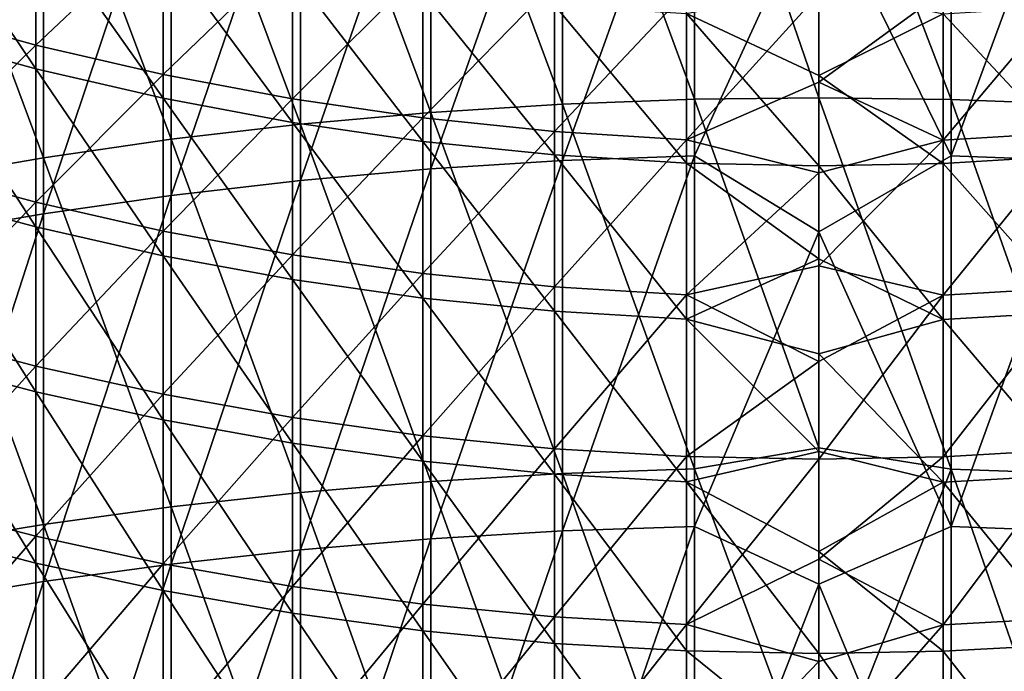
# Model space of a CAD drawing. Units: millimetres. Extents: x -226 to 226, y -7 to 216.
# Drawn here: x -205 to -199, y 90 to 95 of the extents above; entities that cross this region are included whole.
import ezdxf

# ---------------------------------------------------------------- set-up
doc = ezdxf.new("R2010")
doc.units = ezdxf.units.MM
doc.header["$LTSCALE"] = 52.148148
doc.layers.add('257', color=7, linetype='CONTINUOUS')
doc.layers.add('258', color=7, linetype='CONTINUOUS')

msp = doc.modelspace()

# ---------------------------------------------------------------- linework, layer by layer
at = {"layer": '257', "color": 7, "linetype": 'CONTINUOUS', "true_color": 0xaaaaaa}
for points in [[(-199.1028, 96.4795, -2.5544), (-199.1028, 94.019, -4.0958), (-200, 96.3633, -2.6562), (-199.1028, 96.4795, -2.5544)], [(-198.2069, 96.443, -2.498), (-198.2069, 93.9842, -4.0384), (-199.1028, 96.4795, -2.5544), (-198.2069, 96.443, -2.498)], [(-199.1028, 96.4795, -2.5544), (-198.2069, 93.9842, -4.0384), (-199.1028, 94.019, -4.0958), (-199.1028, 96.4795, -2.5544)], [(-200, 96.3633, -2.6562), (-199.1028, 94.019, -4.0958), (-200, 94.0306, -4.115), (-200, 96.3633, -2.6562)], [(-199.1028, 93.6364, 160.3263), (-199.1028, 96.104, 158.7964), (-200, 95.471, 159.2251), (-199.1028, 93.6364, 160.3263)], [(-199.1028, 93.6364, 160.3263), (-198.2069, 96.0677, 158.7398), (-199.1028, 96.104, 158.7964), (-199.1028, 93.6364, 160.3263)], [(-198.2069, 93.6019, 160.2687), (-198.2069, 96.0677, 158.7398), (-199.1028, 93.6364, 160.3263), (-198.2069, 93.6019, 160.2687)], [(-200, 93.1224, 160.6582), (-199.1028, 93.6364, 160.3263), (-200, 95.471, 159.2251), (-200, 93.1224, 160.6582)], [(-199.1575, 94.7506, 45.4868), (-199.1575, 93.744, 43.9757), (-198.2614, 94.8047, 45.4519), (-199.1575, 94.7506, 45.4868)], [(-198.2614, 94.8047, 45.4519), (-199.1575, 93.744, 43.9757), (-198.2614, 93.7971, 43.9392), (-198.2614, 94.8047, 45.4519)], [(-200, 94.1824, 111.3429), (-200, 94.7793, 110.432), (-199.1575, 94.5987, 110.7476), (-200, 94.1824, 111.3429)], [(-200, 94.734, 45.4975), (-200, 94.1358, 44.5875), (-199.1575, 94.7506, 45.4868), (-200, 94.734, 45.4975)], [(-199.1575, 94.7506, 45.4868), (-200, 94.1358, 44.5875), (-199.1575, 93.744, 43.9757), (-199.1575, 94.7506, 45.4868)], [(-199.1575, 93.5852, 112.2541), (-200, 94.1824, 111.3429), (-199.1575, 94.5987, 110.7476), (-199.1575, 93.5852, 112.2541)], [(-198.2614, 93.6381, 112.2908), (-199.1575, 94.5987, 110.7476), (-198.2614, 94.6527, 110.7828), (-198.2614, 93.6381, 112.2908)], [(-199.1575, 93.5852, 112.2541), (-199.1575, 94.5987, 110.7476), (-198.2614, 93.6381, 112.2908), (-199.1575, 93.5852, 112.2541)], [(-200, 93.569, 112.2428), (-200, 94.1824, 111.3429), (-199.1575, 93.5852, 112.2541), (-200, 93.569, 112.2428)], [(-200, 94.1358, 44.5875), (-200, 93.5211, 43.6884), (-199.1575, 93.744, 43.9757), (-200, 94.1358, 44.5875)], [(-199.1028, 94.019, -4.0958), (-199.1028, 91.513, -5.5622), (-200, 94.0306, -4.115), (-199.1028, 94.019, -4.0958)], [(-200, 94.0306, -4.115), (-199.1028, 91.513, -5.5622), (-200, 91.6571, -5.5063), (-200, 94.0306, -4.115)], [(-198.2069, 93.9842, -4.0384), (-198.2069, 91.48, -5.5037), (-199.1028, 94.019, -4.0958), (-198.2069, 93.9842, -4.0384)], [(-199.1028, 94.019, -4.0958), (-198.2069, 91.48, -5.5037), (-199.1028, 91.513, -5.5622), (-199.1028, 94.019, -4.0958)], [(-199.1575, 93.744, 43.9757), (-199.1575, 92.6923, 42.4957), (-198.2614, 93.7971, 43.9392), (-199.1575, 93.744, 43.9757)], [(-198.2614, 93.7971, 43.9392), (-199.1575, 92.6923, 42.4957), (-198.2614, 92.7442, 42.4576), (-198.2614, 93.7971, 43.9392)], [(-200, 93.5211, 43.6884), (-200, 92.8902, 42.8007), (-199.1575, 93.744, 43.9757), (-200, 93.5211, 43.6884)], [(-199.1575, 93.744, 43.9757), (-200, 92.8902, 42.8007), (-199.1575, 92.6923, 42.4957), (-199.1575, 93.744, 43.9757)], [(-199.1028, 91.1236, 161.781), (-199.1028, 93.6364, 160.3263), (-200, 93.1224, 160.6582), (-199.1028, 91.1236, 161.781)], [(-198.2614, 92.5783, 113.7675), (-199.1575, 93.5852, 112.2541), (-198.2614, 93.6381, 112.2908), (-198.2614, 92.5783, 113.7675)], [(-199.1028, 91.1236, 161.781), (-198.2069, 93.6019, 160.2687), (-199.1028, 93.6364, 160.3263), (-199.1028, 91.1236, 161.781)], [(-198.2069, 91.0908, 161.7224), (-198.2069, 93.6019, 160.2687), (-199.1028, 91.1236, 161.781), (-198.2069, 91.0908, 161.7224)], [(-199.1575, 92.5265, 113.7292), (-200, 93.569, 112.2428), (-199.1575, 93.5852, 112.2541), (-199.1575, 92.5265, 113.7292)], [(-200, 92.9393, 113.1314), (-200, 93.569, 112.2428), (-199.1575, 92.5265, 113.7292), (-200, 92.9393, 113.1314)], [(-199.1575, 92.5265, 113.7292), (-199.1575, 93.5852, 112.2541), (-198.2614, 92.5783, 113.7675), (-199.1575, 92.5265, 113.7292)], [(-200, 90.7337, 162.0233), (-199.1028, 91.1236, 161.781), (-200, 93.1224, 160.6582), (-200, 90.7337, 162.0233)], [(-200, 92.2937, 114.0085), (-200, 92.9393, 113.1314), (-199.1575, 92.5265, 113.7292), (-200, 92.2937, 114.0085)], [(-200, 92.8902, 42.8007), (-200, 92.2433, 41.9246), (-199.1575, 92.6923, 42.4957), (-200, 92.8902, 42.8007)], [(-199.1575, 92.6923, 42.4957), (-199.1575, 91.5962, 41.0482), (-198.2614, 92.7442, 42.4576), (-199.1575, 92.6923, 42.4957)], [(-198.2614, 92.7442, 42.4576), (-199.1575, 91.5962, 41.0482), (-198.2614, 91.647, 41.0085), (-198.2614, 92.7442, 42.4576)], [(-200, 92.2433, 41.9246), (-200, 91.5806, 41.0603), (-199.1575, 92.6923, 42.4957), (-200, 92.2433, 41.9246)], [(-199.1575, 92.6923, 42.4957), (-200, 91.5806, 41.0603), (-199.1575, 91.5962, 41.0482), (-199.1575, 92.6923, 42.4957)], [(-199.1575, 91.4237, 115.1716), (-200, 92.2937, 114.0085), (-199.1575, 92.5265, 113.7292), (-199.1575, 91.4237, 115.1716)], [(-198.2614, 91.4743, 115.2115), (-199.1575, 92.5265, 113.7292), (-198.2614, 92.5783, 113.7675), (-198.2614, 91.4743, 115.2115)], [(-199.1575, 91.4237, 115.1716), (-199.1575, 92.5265, 113.7292), (-198.2614, 91.4743, 115.2115), (-199.1575, 91.4237, 115.1716)], [(-200, 91.6322, 114.8736), (-200, 92.2937, 114.0085), (-199.1575, 91.4237, 115.1716), (-200, 91.6322, 114.8736)], [(-200, 91.6571, -5.5063), (-199.1028, 91.513, -5.5622), (-200, 89.2446, -6.8291), (-200, 91.6571, -5.5063)], [(-200, 90.9551, 115.7267), (-200, 91.6322, 114.8736), (-199.1575, 91.4237, 115.1716), (-200, 90.9551, 115.7267)], [(-200, 91.5806, 41.0603), (-200, 90.9024, 40.2082), (-199.1575, 91.5962, 41.0482), (-200, 91.5806, 41.0603)], [(-199.1575, 91.5962, 41.0482), (-200, 90.9024, 40.2082), (-199.1575, 90.4568, 39.6345), (-199.1575, 91.5962, 41.0482)], [(-199.1575, 91.5962, 41.0482), (-199.1575, 90.4568, 39.6345), (-198.2614, 91.647, 41.0085), (-199.1575, 91.5962, 41.0482)], [(-198.2614, 91.647, 41.0085), (-199.1575, 90.4568, 39.6345), (-198.2614, 90.5064, 39.5933), (-198.2614, 91.647, 41.0085)], [(-199.1028, 91.513, -5.5622), (-199.1028, 88.9639, -6.952), (-200, 89.2446, -6.8291), (-199.1028, 91.513, -5.5622)], [(-198.2614, 90.3271, 116.6214), (-199.1575, 91.4237, 115.1716), (-198.2614, 91.4743, 115.2115), (-198.2614, 90.3271, 116.6214)], [(-198.2069, 91.48, -5.5037), (-198.2069, 88.9326, -6.8926), (-199.1028, 91.513, -5.5622), (-198.2069, 91.48, -5.5037)], [(-199.1028, 91.513, -5.5622), (-198.2069, 88.9326, -6.8926), (-199.1028, 88.9639, -6.952), (-199.1028, 91.513, -5.5622)], [(-199.1575, 90.2778, 116.5799), (-200, 90.9551, 115.7267), (-199.1575, 91.4237, 115.1716), (-199.1575, 90.2778, 116.5799)], [(-199.1575, 90.2778, 116.5799), (-199.1575, 91.4237, 115.1716), (-198.2614, 90.3271, 116.6214), (-199.1575, 90.2778, 116.5799)], [(-199.1028, 88.568, 163.159), (-199.1028, 91.1236, 161.781), (-200, 90.7337, 162.0233), (-199.1028, 88.568, 163.159)], [(-199.1028, 88.568, 163.159), (-198.2069, 91.0908, 161.7224), (-199.1028, 91.1236, 161.781), (-199.1028, 88.568, 163.159)], [(-198.2069, 88.537, 163.0994), (-198.2069, 91.0908, 161.7224), (-199.1028, 88.568, 163.159), (-198.2069, 88.537, 163.0994)], [(-200, 90.2627, 116.5673), (-200, 90.9551, 115.7267), (-199.1575, 90.2778, 116.5799), (-200, 90.2627, 116.5673)], [(-200, 90.9024, 40.2082), (-200, 90.2088, 39.3686), (-199.1575, 90.4568, 39.6345), (-200, 90.9024, 40.2082)], [(-200, 88.3068, 163.3194), (-199.1028, 88.568, 163.159), (-200, 90.7337, 162.0233), (-200, 88.3068, 163.3194)], [(-200, 90.2088, 39.3686), (-200, 89.5, 38.5417), (-199.1575, 90.4568, 39.6345), (-200, 90.2088, 39.3686)], [(-199.1575, 90.4568, 39.6345), (-200, 89.5, 38.5417), (-199.1575, 89.2752, 38.2559), (-199.1575, 90.4568, 39.6345)], [(-199.1575, 90.4568, 39.6345), (-199.1575, 89.2752, 38.2559), (-198.2614, 90.5064, 39.5933), (-199.1575, 90.4568, 39.6345)], [(-198.2614, 90.5064, 39.5933), (-199.1575, 89.2752, 38.2559), (-198.2614, 89.3235, 38.2132), (-198.2614, 90.5064, 39.5933)], [(-198.2614, 89.1379, 117.9959), (-199.1575, 90.2778, 116.5799), (-198.2614, 90.3271, 116.6214), (-198.2614, 89.1379, 117.9959)], [(-199.1575, 89.0898, 117.953), (-200, 90.2627, 116.5673), (-199.1575, 90.2778, 116.5799), (-199.1575, 89.0898, 117.953)], [(-200, 89.5551, 117.3951), (-200, 90.2627, 116.5673), (-199.1575, 89.0898, 117.953), (-200, 89.5551, 117.3951)], [(-199.1575, 89.0898, 117.953), (-199.1575, 90.2778, 116.5799), (-198.2614, 89.1379, 117.9959), (-199.1575, 89.0898, 117.953)]]:
    msp.add_3dface(points, dxfattribs=at)
at = {"layer": '258', "color": 7, "linetype": 'CONTINUOUS', "true_color": 0xaaaaaa}
for points in [[(-200.8425, 96.4809, -2.5566), (-200.8425, 94.0204, -4.0981), (-201.7386, 96.4459, -2.5025), (-200.8425, 96.4809, -2.5566)], [(-200, 96.3633, -2.6562), (-200, 94.0306, -4.115), (-200.8425, 96.4809, -2.5566), (-200, 96.3633, -2.6562)], [(-200.8425, 96.4809, -2.5566), (-200, 94.0306, -4.115), (-200.8425, 94.0204, -4.0981), (-200.8425, 96.4809, -2.5566)], [(-201.7386, 96.4459, -2.5025), (-201.7386, 93.987, -4.043), (-202.6304, 96.3866, -2.411), (-201.7386, 96.4459, -2.5025)], [(-201.7386, 96.4459, -2.5025), (-200.8425, 94.0204, -4.0981), (-201.7386, 93.987, -4.043), (-201.7386, 96.4459, -2.5025)], [(-202.6304, 96.3866, -2.411), (-202.6304, 93.9305, -3.9497), (-203.5156, 96.3032, -2.2822), (-202.6304, 96.3866, -2.411)], [(-202.6304, 96.3866, -2.411), (-201.7386, 93.987, -4.043), (-202.6304, 93.9305, -3.9497), (-202.6304, 96.3866, -2.411)], [(-203.5156, 96.3032, -2.2822), (-203.5156, 93.851, -3.8185), (-204.392, 96.1958, -2.1165), (-203.5156, 96.3032, -2.2822)], [(-203.5156, 96.3032, -2.2822), (-202.6304, 93.9305, -3.9497), (-203.5156, 93.851, -3.8185), (-203.5156, 96.3032, -2.2822)], [(-204.392, 96.1958, -2.1165), (-204.392, 93.7488, -3.6496), (-205.2575, 96.0649, -1.9144), (-204.392, 96.1958, -2.1165)], [(-204.392, 96.1958, -2.1165), (-203.5156, 93.851, -3.8185), (-204.392, 93.7488, -3.6496), (-204.392, 96.1958, -2.1165)], [(-205.2575, 96.0649, -1.9144), (-205.2575, 93.624, -3.4436), (-206.1099, 95.9106, -1.6762), (-205.2575, 96.0649, -1.9144)], [(-205.2575, 96.0649, -1.9144), (-204.392, 93.7488, -3.6496), (-205.2575, 93.624, -3.4436), (-205.2575, 96.0649, -1.9144)], [(-201.7386, 93.6046, 160.2733), (-201.7386, 96.0706, 158.7443), (-202.6304, 93.5485, 160.1798), (-201.7386, 93.6046, 160.2733)], [(-202.6304, 93.5485, 160.1798), (-201.7386, 96.0706, 158.7443), (-202.6304, 96.0118, 158.6525), (-202.6304, 93.5485, 160.1798)], [(-200.8425, 93.6377, 160.3286), (-200.8425, 96.1054, 158.7986), (-201.7386, 93.6046, 160.2733), (-200.8425, 93.6377, 160.3286)], [(-201.7386, 93.6046, 160.2733), (-200.8425, 96.1054, 158.7986), (-201.7386, 96.0706, 158.7443), (-201.7386, 93.6046, 160.2733)], [(-200.8425, 93.6377, 160.3286), (-200, 95.471, 159.2251), (-200.8425, 96.1054, 158.7986), (-200.8425, 93.6377, 160.3286)], [(-202.6304, 93.5485, 160.1798), (-202.6304, 96.0118, 158.6525), (-203.5156, 93.4697, 160.0482), (-202.6304, 93.5485, 160.1798)], [(-203.5156, 93.4697, 160.0482), (-202.6304, 96.0118, 158.6525), (-203.5156, 95.929, 158.5234), (-203.5156, 93.4697, 160.0482)], [(-203.5156, 93.4697, 160.0482), (-203.5156, 95.929, 158.5234), (-204.392, 93.3682, 159.8789), (-203.5156, 93.4697, 160.0482)], [(-204.392, 93.3682, 159.8789), (-203.5156, 95.929, 158.5234), (-204.392, 95.8224, 158.3572), (-204.392, 93.3682, 159.8789)], [(-206.1099, 95.9106, -1.6762), (-205.2575, 93.624, -3.4436), (-206.1099, 93.477, -3.2008), (-206.1099, 95.9106, -1.6762)], [(-204.392, 93.3682, 159.8789), (-204.392, 95.8224, 158.3572), (-205.2575, 93.2444, 159.6722), (-204.392, 93.3682, 159.8789)], [(-205.2575, 93.2444, 159.6722), (-204.392, 95.8224, 158.3572), (-205.2575, 95.6924, 158.1544), (-205.2575, 93.2444, 159.6722)], [(-205.2575, 93.2444, 159.6722), (-205.2575, 95.6924, 158.1544), (-206.1099, 93.0985, 159.4288), (-205.2575, 93.2444, 159.6722)], [(-206.1099, 93.0985, 159.4288), (-205.2575, 95.6924, 158.1544), (-206.1099, 95.5392, 157.9155), (-206.1099, 93.0985, 159.4288)], [(-206.1614, 94.4619, 112.8634), (-206.1614, 95.4934, 111.3302), (-205.3099, 94.2267, 112.7), (-206.1614, 94.4619, 112.8634)], [(-205.3099, 94.2267, 112.7), (-206.1614, 95.4934, 111.3302), (-205.3099, 95.2535, 111.1739), (-205.3099, 94.2267, 112.7)], [(-200, 93.1224, 160.6582), (-200, 95.471, 159.2251), (-200.8425, 93.6377, 160.3286), (-200, 93.1224, 160.6582)], [(-205.3099, 95.4073, 45.0636), (-206.1614, 94.6236, 43.3704), (-205.3099, 94.3877, 43.5328), (-205.3099, 95.4073, 45.0636)], [(-205.3099, 95.4073, 45.0636), (-205.3099, 94.3877, 43.5328), (-204.4451, 95.2026, 45.1955), (-205.3099, 95.4073, 45.0636)], [(-205.3099, 94.2267, 112.7), (-205.3099, 95.2535, 111.1739), (-204.4451, 94.0267, 112.561), (-205.3099, 94.2267, 112.7)], [(-204.4451, 94.0267, 112.561), (-205.3099, 95.2535, 111.1739), (-204.4451, 95.0494, 111.041), (-204.4451, 94.0267, 112.561)], [(-204.4451, 95.2026, 45.1955), (-205.3099, 94.3877, 43.5328), (-204.4451, 94.1871, 43.6708), (-204.4451, 95.2026, 45.1955)], [(-204.4451, 95.2026, 45.1955), (-204.4451, 94.1871, 43.6708), (-203.5693, 95.0344, 45.3039), (-204.4451, 95.2026, 45.1955)], [(-204.4451, 94.0267, 112.561), (-204.4451, 95.0494, 111.041), (-203.5693, 93.8625, 112.4468), (-204.4451, 94.0267, 112.561)], [(-203.5693, 93.8625, 112.4468), (-204.4451, 95.0494, 111.041), (-203.5693, 94.8817, 110.9319), (-203.5693, 93.8625, 112.4468)], [(-203.5693, 95.0344, 45.3039), (-204.4451, 94.1871, 43.6708), (-203.5693, 94.0222, 43.7842), (-203.5693, 95.0344, 45.3039)], [(-203.5693, 95.0344, 45.3039), (-203.5693, 94.0222, 43.7842), (-202.6845, 94.9032, 45.3885), (-203.5693, 95.0344, 45.3039)], [(-202.6845, 94.9032, 45.3885), (-203.5693, 94.0222, 43.7842), (-202.6845, 93.8936, 43.8727), (-202.6845, 94.9032, 45.3885)], [(-203.5693, 93.8625, 112.4468), (-203.5693, 94.8817, 110.9319), (-202.6845, 93.7343, 112.3577), (-203.5693, 93.8625, 112.4468)], [(-202.6845, 93.7343, 112.3577), (-203.5693, 94.8817, 110.9319), (-202.6845, 94.7509, 110.8467), (-202.6845, 93.7343, 112.3577)], [(-202.6845, 94.9032, 45.3885), (-202.6845, 93.8936, 43.8727), (-201.7931, 94.8093, 45.449), (-202.6845, 94.9032, 45.3885)], [(-201.7931, 94.8093, 45.449), (-202.6845, 93.8936, 43.8727), (-201.7931, 93.8016, 43.9361), (-201.7931, 94.8093, 45.449)], [(-201.7931, 94.8093, 45.449), (-201.7931, 93.8016, 43.9361), (-200.8972, 94.7528, 45.4854), (-201.7931, 94.8093, 45.449)], [(-202.6845, 93.7343, 112.3577), (-202.6845, 94.7509, 110.8467), (-201.7931, 93.6425, 112.2939), (-202.6845, 93.7343, 112.3577)], [(-201.7931, 93.6425, 112.2939), (-202.6845, 94.7509, 110.8467), (-201.7931, 94.6572, 110.7857), (-201.7931, 93.6425, 112.2939)], [(-200.8972, 94.7528, 45.4854), (-201.7931, 93.8016, 43.9361), (-200.8972, 93.7462, 43.9742), (-200.8972, 94.7528, 45.4854)], [(-200, 94.7793, 110.432), (-200, 94.1824, 111.3429), (-200.8972, 94.6009, 110.7491), (-200, 94.7793, 110.432)], [(-200, 94.734, 45.4975), (-200.8972, 94.7528, 45.4854), (-200.8972, 93.7462, 43.9742), (-200, 94.734, 45.4975)], [(-200, 94.1358, 44.5875), (-200, 94.734, 45.4975), (-200.8972, 93.7462, 43.9742), (-200, 94.1358, 44.5875)], [(-206.1614, 94.6236, 43.3704), (-206.1614, 93.5531, 41.8641), (-205.3099, 94.3877, 43.5328), (-206.1614, 94.6236, 43.3704)], [(-201.7931, 93.6425, 112.2939), (-201.7931, 94.6572, 110.7857), (-200.8972, 93.5873, 112.2556), (-201.7931, 93.6425, 112.2939)], [(-200.8972, 93.5873, 112.2556), (-201.7931, 94.6572, 110.7857), (-200.8972, 94.6009, 110.7491), (-200.8972, 93.5873, 112.2556)], [(-200, 94.1824, 111.3429), (-200, 93.569, 112.2428), (-200.8972, 94.6009, 110.7491), (-200, 94.1824, 111.3429)], [(-200, 93.569, 112.2428), (-200.8972, 93.5873, 112.2556), (-200.8972, 94.6009, 110.7491), (-200, 93.569, 112.2428)], [(-206.1614, 93.3844, 114.3647), (-206.1614, 94.4619, 112.8634), (-205.3099, 93.1543, 114.1943), (-206.1614, 93.3844, 114.3647)], [(-205.3099, 93.1543, 114.1943), (-206.1614, 94.4619, 112.8634), (-205.3099, 94.2267, 112.7), (-205.3099, 93.1543, 114.1943)], [(-205.3099, 94.3877, 43.5328), (-206.1614, 93.5531, 41.8641), (-205.3099, 93.3222, 42.0335), (-205.3099, 94.3877, 43.5328)], [(-205.3099, 94.3877, 43.5328), (-205.3099, 93.3222, 42.0335), (-204.4451, 94.1871, 43.6708), (-205.3099, 94.3877, 43.5328)], [(-205.3099, 93.1543, 114.1943), (-205.3099, 94.2267, 112.7), (-204.4451, 92.9586, 114.0493), (-205.3099, 93.1543, 114.1943)], [(-204.4451, 92.9586, 114.0493), (-205.3099, 94.2267, 112.7), (-204.4451, 94.0267, 112.561), (-204.4451, 92.9586, 114.0493)], [(-204.4451, 94.1871, 43.6708), (-205.3099, 93.3222, 42.0335), (-204.4451, 93.1258, 42.1776), (-204.4451, 94.1871, 43.6708)], [(-204.4451, 94.1871, 43.6708), (-204.4451, 93.1258, 42.1776), (-203.5693, 94.0222, 43.7842), (-204.4451, 94.1871, 43.6708)], [(-200, 93.5211, 43.6884), (-200, 94.1358, 44.5875), (-200.8972, 93.7462, 43.9742), (-200, 93.5211, 43.6884)], [(-204.4451, 92.9586, 114.0493), (-204.4451, 94.0267, 112.561), (-203.5693, 92.7978, 113.9302), (-204.4451, 92.9586, 114.0493)], [(-203.5693, 92.7978, 113.9302), (-204.4451, 94.0267, 112.561), (-203.5693, 93.8625, 112.4468), (-203.5693, 92.7978, 113.9302)], [(-203.5693, 94.0222, 43.7842), (-204.4451, 93.1258, 42.1776), (-203.5693, 92.9645, 42.2959), (-203.5693, 94.0222, 43.7842)], [(-203.5693, 94.0222, 43.7842), (-203.5693, 92.9645, 42.2959), (-202.6845, 93.8936, 43.8727), (-203.5693, 94.0222, 43.7842)], [(-200.8425, 94.0204, -4.0981), (-200.8425, 91.5143, -5.5645), (-201.7386, 93.987, -4.043), (-200.8425, 94.0204, -4.0981)], [(-200, 94.0306, -4.115), (-200, 91.6571, -5.5063), (-200.8425, 94.0204, -4.0981), (-200, 94.0306, -4.115)], [(-200.8425, 94.0204, -4.0981), (-200, 91.6571, -5.5063), (-200.8425, 91.5143, -5.5645), (-200.8425, 94.0204, -4.0981)], [(-202.6304, 93.9305, -3.9497), (-202.6304, 91.429, -5.4134), (-203.5156, 93.851, -3.8185), (-202.6304, 93.9305, -3.9497)], [(-201.7386, 93.987, -4.043), (-201.7386, 91.4826, -5.5084), (-202.6304, 93.9305, -3.9497), (-201.7386, 93.987, -4.043)], [(-202.6304, 93.9305, -3.9497), (-201.7386, 91.4826, -5.5084), (-202.6304, 91.429, -5.4134), (-202.6304, 93.9305, -3.9497)], [(-201.7386, 93.987, -4.043), (-200.8425, 91.5143, -5.5645), (-201.7386, 91.4826, -5.5084), (-201.7386, 93.987, -4.043)], [(-202.6845, 93.8936, 43.8727), (-203.5693, 92.9645, 42.2959), (-202.6845, 92.8387, 42.3883), (-202.6845, 93.8936, 43.8727)], [(-203.5693, 92.7978, 113.9302), (-203.5693, 93.8625, 112.4468), (-202.6845, 92.6724, 113.8373), (-203.5693, 92.7978, 113.9302)], [(-202.6845, 92.6724, 113.8373), (-203.5693, 93.8625, 112.4468), (-202.6845, 93.7343, 112.3577), (-202.6845, 92.6724, 113.8373)], [(-202.6845, 93.8936, 43.8727), (-202.6845, 92.8387, 42.3883), (-201.7931, 93.8016, 43.9361), (-202.6845, 93.8936, 43.8727)], [(-203.5156, 93.851, -3.8185), (-203.5156, 91.3535, -5.2798), (-204.392, 93.7488, -3.6496), (-203.5156, 93.851, -3.8185)], [(-203.5156, 93.851, -3.8185), (-202.6304, 91.429, -5.4134), (-203.5156, 91.3535, -5.2798), (-203.5156, 93.851, -3.8185)], [(-201.7931, 93.8016, 43.9361), (-202.6845, 92.8387, 42.3883), (-201.7931, 92.7485, 42.4544), (-201.7931, 93.8016, 43.9361)], [(-201.7931, 93.8016, 43.9361), (-201.7931, 92.7485, 42.4544), (-200.8972, 93.7462, 43.9742), (-201.7931, 93.8016, 43.9361)], [(-204.392, 93.7488, -3.6496), (-204.392, 91.2564, -5.108), (-205.2575, 93.624, -3.4436), (-204.392, 93.7488, -3.6496)], [(-204.392, 93.7488, -3.6496), (-203.5156, 91.3535, -5.2798), (-204.392, 91.2564, -5.108), (-204.392, 93.7488, -3.6496)], [(-202.6845, 92.6724, 113.8373), (-202.6845, 93.7343, 112.3577), (-201.7931, 92.5826, 113.7707), (-202.6845, 92.6724, 113.8373)], [(-201.7931, 92.5826, 113.7707), (-202.6845, 93.7343, 112.3577), (-201.7931, 93.6425, 112.2939), (-201.7931, 92.5826, 113.7707)], [(-200.8972, 93.7462, 43.9742), (-201.7931, 92.7485, 42.4544), (-200.8972, 92.6944, 42.4941), (-200.8972, 93.7462, 43.9742)], [(-200, 93.5211, 43.6884), (-200.8972, 93.7462, 43.9742), (-200.8972, 92.6944, 42.4941), (-200, 93.5211, 43.6884)], [(-205.2575, 93.624, -3.4436), (-205.2575, 91.1379, -4.8982), (-206.1099, 93.477, -3.2008), (-205.2575, 93.624, -3.4436)], [(-205.2575, 93.624, -3.4436), (-204.392, 91.2564, -5.108), (-205.2575, 91.1379, -4.8982), (-205.2575, 93.624, -3.4436)], [(-201.7386, 91.0935, 161.7271), (-201.7386, 93.6046, 160.2733), (-202.6304, 91.0403, 161.6318), (-201.7386, 91.0935, 161.7271)], [(-202.6304, 91.0403, 161.6318), (-201.7386, 93.6046, 160.2733), (-202.6304, 93.5485, 160.1798), (-202.6304, 91.0403, 161.6318)], [(-201.7931, 92.5826, 113.7707), (-201.7931, 93.6425, 112.2939), (-200.8972, 92.5286, 113.7307), (-201.7931, 92.5826, 113.7707)], [(-200.8972, 92.5286, 113.7307), (-201.7931, 93.6425, 112.2939), (-200.8972, 93.5873, 112.2556), (-200.8972, 92.5286, 113.7307)], [(-200.8425, 91.1249, 161.7833), (-200.8425, 93.6377, 160.3286), (-201.7386, 91.0935, 161.7271), (-200.8425, 91.1249, 161.7833)], [(-201.7386, 91.0935, 161.7271), (-200.8425, 93.6377, 160.3286), (-201.7386, 93.6046, 160.2733), (-201.7386, 91.0935, 161.7271)], [(-200.8425, 91.1249, 161.7833), (-200, 93.1224, 160.6582), (-200.8425, 93.6377, 160.3286), (-200.8425, 91.1249, 161.7833)], [(-206.1614, 93.5531, 41.8641), (-206.1614, 92.4375, 40.3909), (-205.3099, 93.3222, 42.0335), (-206.1614, 93.5531, 41.8641)], [(-202.6304, 91.0403, 161.6318), (-202.6304, 93.5485, 160.1798), (-203.5156, 90.9654, 161.4979), (-202.6304, 91.0403, 161.6318)], [(-203.5156, 90.9654, 161.4979), (-202.6304, 93.5485, 160.1798), (-203.5156, 93.4697, 160.0482), (-203.5156, 90.9654, 161.4979)], [(-200, 93.569, 112.2428), (-200, 92.9393, 113.1314), (-200.8972, 93.5873, 112.2556), (-200, 93.569, 112.2428)], [(-200, 92.9393, 113.1314), (-200.8972, 92.5286, 113.7307), (-200.8972, 93.5873, 112.2556), (-200, 92.9393, 113.1314)], [(-206.1099, 93.477, -3.2008), (-205.2575, 91.1379, -4.8982), (-206.1099, 90.9983, -4.6512), (-206.1099, 93.477, -3.2008)], [(-203.5156, 90.9654, 161.4979), (-203.5156, 93.4697, 160.0482), (-204.392, 90.8691, 161.3256), (-203.5156, 90.9654, 161.4979)], [(-204.392, 90.8691, 161.3256), (-203.5156, 93.4697, 160.0482), (-204.392, 93.3682, 159.8789), (-204.392, 90.8691, 161.3256)], [(-200, 92.8902, 42.8007), (-200, 93.5211, 43.6884), (-200.8972, 92.6944, 42.4941), (-200, 92.8902, 42.8007)], [(-206.1614, 92.2619, 115.8328), (-206.1614, 93.3844, 114.3647), (-205.3099, 92.0371, 115.6554), (-206.1614, 92.2619, 115.8328)], [(-205.3099, 92.0371, 115.6554), (-206.1614, 93.3844, 114.3647), (-205.3099, 93.1543, 114.1943), (-205.3099, 92.0371, 115.6554)], [(-204.392, 90.8691, 161.3256), (-204.392, 93.3682, 159.8789), (-205.2575, 90.7516, 161.1153), (-204.392, 90.8691, 161.3256)], [(-205.2575, 90.7516, 161.1153), (-204.392, 93.3682, 159.8789), (-205.2575, 93.2444, 159.6722), (-205.2575, 90.7516, 161.1153)], [(-205.3099, 93.3222, 42.0335), (-206.1614, 92.4375, 40.3909), (-205.3099, 92.2119, 40.5672), (-205.3099, 93.3222, 42.0335)], [(-205.3099, 93.3222, 42.0335), (-205.3099, 92.2119, 40.5672), (-204.4451, 93.1258, 42.1776), (-205.3099, 93.3222, 42.0335)], [(-205.2575, 90.7516, 161.1153), (-205.2575, 93.2444, 159.6722), (-206.1099, 90.6131, 160.8676), (-205.2575, 90.7516, 161.1153)], [(-206.1099, 90.6131, 160.8676), (-205.2575, 93.2444, 159.6722), (-206.1099, 93.0985, 159.4288), (-206.1099, 90.6131, 160.8676)], [(-205.3099, 92.0371, 115.6554), (-205.3099, 93.1543, 114.1943), (-204.4451, 91.8459, 115.5046), (-205.3099, 92.0371, 115.6554)], [(-204.4451, 91.8459, 115.5046), (-205.3099, 93.1543, 114.1943), (-204.4451, 92.9586, 114.0493), (-204.4451, 91.8459, 115.5046)], [(-204.4451, 93.1258, 42.1776), (-205.3099, 92.2119, 40.5672), (-204.4451, 92.02, 40.7171), (-204.4451, 93.1258, 42.1776)], [(-204.4451, 93.1258, 42.1776), (-204.4451, 92.02, 40.7171), (-203.5693, 92.9645, 42.2959), (-204.4451, 93.1258, 42.1776)], [(-200, 90.7337, 162.0233), (-200, 93.1224, 160.6582), (-200.8425, 91.1249, 161.7833), (-200, 90.7337, 162.0233)], [(-203.5693, 92.9645, 42.2959), (-204.4451, 92.02, 40.7171), (-203.5693, 91.8623, 40.8403), (-203.5693, 92.9645, 42.2959)], [(-204.4451, 91.8459, 115.5046), (-204.4451, 92.9586, 114.0493), (-203.5693, 91.6888, 115.3807), (-204.4451, 91.8459, 115.5046)], [(-203.5693, 91.6888, 115.3807), (-204.4451, 92.9586, 114.0493), (-203.5693, 92.7978, 113.9302), (-203.5693, 91.6888, 115.3807)], [(-203.5693, 92.9645, 42.2959), (-203.5693, 91.8623, 40.8403), (-202.6845, 92.8387, 42.3883), (-203.5693, 92.9645, 42.2959)], [(-200, 92.9393, 113.1314), (-200, 92.2937, 114.0085), (-200.8972, 92.5286, 113.7307), (-200, 92.9393, 113.1314)], [(-200, 92.2433, 41.9246), (-200, 92.8902, 42.8007), (-200.8972, 92.6944, 42.4941), (-200, 92.2433, 41.9246)], [(-202.6845, 92.8387, 42.3883), (-203.5693, 91.8623, 40.8403), (-202.6845, 91.7393, 40.9364), (-202.6845, 92.8387, 42.3883)], [(-203.5693, 91.6888, 115.3807), (-203.5693, 92.7978, 113.9302), (-202.6845, 91.5663, 115.284), (-203.5693, 91.6888, 115.3807)], [(-202.6845, 91.5663, 115.284), (-203.5693, 92.7978, 113.9302), (-202.6845, 92.6724, 113.8373), (-202.6845, 91.5663, 115.284)], [(-202.6845, 92.8387, 42.3883), (-202.6845, 91.7393, 40.9364), (-201.7931, 92.7485, 42.4544), (-202.6845, 92.8387, 42.3883)], [(-201.7931, 92.7485, 42.4544), (-202.6845, 91.7393, 40.9364), (-201.7931, 91.6512, 41.0052), (-201.7931, 92.7485, 42.4544)], [(-201.7931, 92.7485, 42.4544), (-201.7931, 91.6512, 41.0052), (-200.8972, 92.6944, 42.4941), (-201.7931, 92.7485, 42.4544)], [(-202.6845, 91.5663, 115.284), (-202.6845, 92.6724, 113.8373), (-201.7931, 91.4785, 115.2148), (-202.6845, 91.5663, 115.284)], [(-201.7931, 91.4785, 115.2148), (-202.6845, 92.6724, 113.8373), (-201.7931, 92.5826, 113.7707), (-201.7931, 91.4785, 115.2148)], [(-200.8972, 92.6944, 42.4941), (-201.7931, 91.6512, 41.0052), (-200.8972, 91.5983, 41.0465), (-200.8972, 92.6944, 42.4941)], [(-200, 92.2433, 41.9246), (-200.8972, 92.6944, 42.4941), (-200.8972, 91.5983, 41.0465), (-200, 92.2433, 41.9246)], [(-201.7931, 91.4785, 115.2148), (-201.7931, 92.5826, 113.7707), (-200.8972, 91.4258, 115.1732), (-201.7931, 91.4785, 115.2148)], [(-200.8972, 91.4258, 115.1732), (-201.7931, 92.5826, 113.7707), (-200.8972, 92.5286, 113.7307), (-200.8972, 91.4258, 115.1732)], [(-200, 92.2937, 114.0085), (-200, 91.6322, 114.8736), (-200.8972, 92.5286, 113.7307), (-200, 92.2937, 114.0085)], [(-200, 91.6322, 114.8736), (-200.8972, 91.4258, 115.1732), (-200.8972, 92.5286, 113.7307), (-200, 91.6322, 114.8736)], [(-206.1614, 92.4375, 40.3909), (-206.1614, 91.2779, 38.952), (-205.3099, 92.2119, 40.5672), (-206.1614, 92.4375, 40.3909)], [(-206.1614, 91.0956, 117.2662), (-206.1614, 92.2619, 115.8328), (-205.3099, 90.8763, 117.0821), (-206.1614, 91.0956, 117.2662)], [(-205.3099, 90.8763, 117.0821), (-206.1614, 92.2619, 115.8328), (-205.3099, 92.0371, 115.6554), (-205.3099, 90.8763, 117.0821)], [(-205.3099, 92.2119, 40.5672), (-206.1614, 91.2779, 38.952), (-205.3099, 91.0577, 39.1351), (-205.3099, 92.2119, 40.5672)], [(-205.3099, 92.2119, 40.5672), (-205.3099, 91.0577, 39.1351), (-204.4451, 92.02, 40.7171), (-205.3099, 92.2119, 40.5672)], [(-200, 91.5806, 41.0603), (-200, 92.2433, 41.9246), (-200.8972, 91.5983, 41.0465), (-200, 91.5806, 41.0603)], [(-205.3099, 90.8763, 117.0821), (-205.3099, 92.0371, 115.6554), (-204.4451, 90.6897, 116.9256), (-205.3099, 90.8763, 117.0821)], [(-204.4451, 90.6897, 116.9256), (-205.3099, 92.0371, 115.6554), (-204.4451, 91.8459, 115.5046), (-204.4451, 90.6897, 116.9256)], [(-204.4451, 92.02, 40.7171), (-205.3099, 91.0577, 39.1351), (-204.4451, 90.8704, 39.2907), (-204.4451, 92.02, 40.7171)], [(-204.4451, 92.02, 40.7171), (-204.4451, 90.8704, 39.2907), (-203.5693, 91.8623, 40.8403), (-204.4451, 92.02, 40.7171)], [(-203.5693, 91.8623, 40.8403), (-204.4451, 90.8704, 39.2907), (-203.5693, 90.7165, 39.4186), (-203.5693, 91.8623, 40.8403)], [(-203.5693, 91.8623, 40.8403), (-203.5693, 90.7165, 39.4186), (-202.6845, 91.7393, 40.9364), (-203.5693, 91.8623, 40.8403)], [(-204.4451, 90.6897, 116.9256), (-204.4451, 91.8459, 115.5046), (-203.5693, 90.5365, 116.797), (-204.4451, 90.6897, 116.9256)], [(-203.5693, 90.5365, 116.797), (-204.4451, 91.8459, 115.5046), (-203.5693, 91.6888, 115.3807), (-203.5693, 90.5365, 116.797)], [(-202.6845, 91.7393, 40.9364), (-203.5693, 90.7165, 39.4186), (-202.6845, 90.5965, 39.5184), (-202.6845, 91.7393, 40.9364)], [(-202.6845, 91.7393, 40.9364), (-202.6845, 90.5965, 39.5184), (-201.7931, 91.6512, 41.0052), (-202.6845, 91.7393, 40.9364)], [(-203.5693, 90.5365, 116.797), (-203.5693, 91.6888, 115.3807), (-202.6845, 90.4169, 116.6967), (-203.5693, 90.5365, 116.797)], [(-202.6845, 90.4169, 116.6967), (-203.5693, 91.6888, 115.3807), (-202.6845, 91.5663, 115.284), (-202.6845, 90.4169, 116.6967)], [(-200, 91.6571, -5.5063), (-200, 89.2446, -6.8291), (-200.8425, 91.5143, -5.5645), (-200, 91.6571, -5.5063)], [(-201.7931, 91.6512, 41.0052), (-202.6845, 90.5965, 39.5184), (-201.7931, 90.5105, 39.5898), (-201.7931, 91.6512, 41.0052)], [(-201.7931, 91.6512, 41.0052), (-201.7931, 90.5105, 39.5898), (-200.8972, 91.5983, 41.0465), (-201.7931, 91.6512, 41.0052)], [(-200.8972, 91.5983, 41.0465), (-201.7931, 90.5105, 39.5898), (-200.8972, 90.4589, 39.6328), (-200.8972, 91.5983, 41.0465)], [(-200, 91.6322, 114.8736), (-200, 90.9551, 115.7267), (-200.8972, 91.4258, 115.1732), (-200, 91.6322, 114.8736)], [(-200, 91.5806, 41.0603), (-200.8972, 91.5983, 41.0465), (-200.8972, 90.4589, 39.6328), (-200, 91.5806, 41.0603)], [(-202.6845, 90.4169, 116.6967), (-202.6845, 91.5663, 115.284), (-201.7931, 90.3313, 116.6248), (-202.6845, 90.4169, 116.6967)], [(-201.7931, 90.3313, 116.6248), (-202.6845, 91.5663, 115.284), (-201.7931, 91.4785, 115.2148), (-201.7931, 90.3313, 116.6248)], [(-200, 90.9024, 40.2082), (-200, 91.5806, 41.0603), (-200.8972, 90.4589, 39.6328), (-200, 90.9024, 40.2082)], [(-201.7386, 91.4826, -5.5084), (-201.7386, 88.9351, -6.8973), (-202.6304, 91.429, -5.4134), (-201.7386, 91.4826, -5.5084)], [(-201.7931, 90.3313, 116.6248), (-201.7931, 91.4785, 115.2148), (-200.8972, 90.2798, 116.5816), (-201.7931, 90.3313, 116.6248)], [(-200.8972, 90.2798, 116.5816), (-201.7931, 91.4785, 115.2148), (-200.8972, 91.4258, 115.1732), (-200.8972, 90.2798, 116.5816)], [(-200.8425, 91.5143, -5.5645), (-200.8425, 88.9651, -6.9543), (-201.7386, 91.4826, -5.5084), (-200.8425, 91.5143, -5.5645)], [(-201.7386, 91.4826, -5.5084), (-200.8425, 88.9651, -6.9543), (-201.7386, 88.9351, -6.8973), (-201.7386, 91.4826, -5.5084)], [(-200.8425, 91.5143, -5.5645), (-200, 89.2446, -6.8291), (-200.8425, 88.9651, -6.9543), (-200.8425, 91.5143, -5.5645)], [(-202.6304, 91.429, -5.4134), (-202.6304, 88.8844, -6.8008), (-203.5156, 91.3535, -5.2798), (-202.6304, 91.429, -5.4134)], [(-202.6304, 91.429, -5.4134), (-201.7386, 88.9351, -6.8973), (-202.6304, 88.8844, -6.8008), (-202.6304, 91.429, -5.4134)], [(-200, 90.9551, 115.7267), (-200, 90.2627, 116.5673), (-200.8972, 91.4258, 115.1732), (-200, 90.9551, 115.7267)], [(-200, 90.2627, 116.5673), (-200.8972, 90.2798, 116.5816), (-200.8972, 91.4258, 115.1732), (-200, 90.2627, 116.5673)], [(-203.5156, 91.3535, -5.2798), (-203.5156, 88.813, -6.665), (-204.392, 91.2564, -5.108), (-203.5156, 91.3535, -5.2798)], [(-203.5156, 91.3535, -5.2798), (-202.6304, 88.8844, -6.8008), (-203.5156, 88.813, -6.665), (-203.5156, 91.3535, -5.2798)], [(-206.1614, 91.2779, 38.952), (-206.1614, 90.0753, 37.5489), (-205.3099, 91.0577, 39.1351), (-206.1614, 91.2779, 38.952)], [(-204.392, 91.2564, -5.108), (-204.392, 88.7211, -6.4903), (-205.2575, 91.1379, -4.8982), (-204.392, 91.2564, -5.108)], [(-204.392, 91.2564, -5.108), (-203.5156, 88.813, -6.665), (-204.392, 88.7211, -6.4903), (-204.392, 91.2564, -5.108)], [(-205.2575, 91.1379, -4.8982), (-205.2575, 88.609, -6.277), (-206.1099, 90.9983, -4.6512), (-205.2575, 91.1379, -4.8982)], [(-205.2575, 91.1379, -4.8982), (-204.392, 88.7211, -6.4903), (-205.2575, 88.609, -6.277), (-205.2575, 91.1379, -4.8982)], [(-200.8425, 88.5692, 163.1613), (-200.8425, 91.1249, 161.7833), (-201.7386, 88.5395, 163.1041), (-200.8425, 88.5692, 163.1613)], [(-201.7386, 88.5395, 163.1041), (-200.8425, 91.1249, 161.7833), (-201.7386, 91.0935, 161.7271), (-201.7386, 88.5395, 163.1041)], [(-200.8425, 88.5692, 163.1613), (-200, 90.7337, 162.0233), (-200.8425, 91.1249, 161.7833), (-200.8425, 88.5692, 163.1613)], [(-206.1614, 89.8865, 118.6637), (-206.1614, 91.0956, 117.2662), (-205.3099, 89.6728, 118.4731), (-206.1614, 89.8865, 118.6637)], [(-205.3099, 89.6728, 118.4731), (-206.1614, 91.0956, 117.2662), (-205.3099, 90.8763, 117.0821), (-205.3099, 89.6728, 118.4731)], [(-205.3099, 91.0577, 39.1351), (-206.1614, 90.0753, 37.5489), (-205.3099, 89.8607, 37.7385), (-205.3099, 91.0577, 39.1351)], [(-205.3099, 91.0577, 39.1351), (-205.3099, 89.8607, 37.7385), (-204.4451, 90.8704, 39.2907), (-205.3099, 91.0577, 39.1351)], [(-201.7386, 88.5395, 163.1041), (-201.7386, 91.0935, 161.7271), (-202.6304, 88.4892, 163.0074), (-201.7386, 88.5395, 163.1041)], [(-202.6304, 88.4892, 163.0074), (-201.7386, 91.0935, 161.7271), (-202.6304, 91.0403, 161.6318), (-202.6304, 88.4892, 163.0074)], [(-206.1099, 90.9983, -4.6512), (-205.2575, 88.609, -6.277), (-206.1099, 88.4769, -6.0259), (-206.1099, 90.9983, -4.6512)], [(-202.6304, 88.4892, 163.0074), (-202.6304, 91.0403, 161.6318), (-203.5156, 88.4184, 162.8712), (-202.6304, 88.4892, 163.0074)], [(-203.5156, 88.4184, 162.8712), (-202.6304, 91.0403, 161.6318), (-203.5156, 90.9654, 161.4979), (-203.5156, 88.4184, 162.8712)], [(-203.5156, 88.4184, 162.8712), (-203.5156, 90.9654, 161.4979), (-204.392, 88.3274, 162.6961), (-203.5156, 88.4184, 162.8712)], [(-204.392, 88.3274, 162.6961), (-203.5156, 90.9654, 161.4979), (-204.392, 90.8691, 161.3256), (-204.392, 88.3274, 162.6961)], [(-205.3099, 89.6728, 118.4731), (-205.3099, 90.8763, 117.0821), (-204.4451, 89.4911, 118.311), (-205.3099, 89.6728, 118.4731)], [(-204.4451, 89.4911, 118.311), (-205.3099, 90.8763, 117.0821), (-204.4451, 90.6897, 116.9256), (-204.4451, 89.4911, 118.311)], [(-204.4451, 90.8704, 39.2907), (-205.3099, 89.8607, 37.7385), (-204.4451, 89.6782, 37.8998), (-204.4451, 90.8704, 39.2907)], [(-204.392, 88.3274, 162.6961), (-204.392, 90.8691, 161.3256), (-205.2575, 88.2163, 162.4824), (-204.392, 88.3274, 162.6961)], [(-205.2575, 88.2163, 162.4824), (-204.392, 90.8691, 161.3256), (-205.2575, 90.7516, 161.1153), (-205.2575, 88.2163, 162.4824)], [(-204.4451, 90.8704, 39.2907), (-204.4451, 89.6782, 37.8998), (-203.5693, 90.7165, 39.4186), (-204.4451, 90.8704, 39.2907)], [(-200, 90.2088, 39.3686), (-200, 90.9024, 40.2082), (-200.8972, 90.4589, 39.6328), (-200, 90.2088, 39.3686)], [(-205.2575, 88.2163, 162.4824), (-205.2575, 90.7516, 161.1153), (-206.1099, 88.0854, 162.2306), (-205.2575, 88.2163, 162.4824)], [(-206.1099, 88.0854, 162.2306), (-205.2575, 90.7516, 161.1153), (-206.1099, 90.6131, 160.8676), (-206.1099, 88.0854, 162.2306)], [(-200, 88.3068, 163.3194), (-200, 90.7337, 162.0233), (-200.8425, 88.5692, 163.1613), (-200, 88.3068, 163.3194)], [(-203.5693, 90.7165, 39.4186), (-204.4451, 89.6782, 37.8998), (-203.5693, 89.5283, 38.0323), (-203.5693, 90.7165, 39.4186)], [(-204.4451, 89.4911, 118.311), (-204.4451, 90.6897, 116.9256), (-203.5693, 89.3418, 118.1778), (-204.4451, 89.4911, 118.311)], [(-203.5693, 89.3418, 118.1778), (-204.4451, 90.6897, 116.9256), (-203.5693, 90.5365, 116.797), (-203.5693, 89.3418, 118.1778)], [(-203.5693, 90.7165, 39.4186), (-203.5693, 89.5283, 38.0323), (-202.6845, 90.5965, 39.5184), (-203.5693, 90.7165, 39.4186)], [(-202.6845, 90.5965, 39.5184), (-203.5693, 89.5283, 38.0323), (-202.6845, 89.4113, 38.1356), (-202.6845, 90.5965, 39.5184)], [(-202.6845, 90.5965, 39.5184), (-202.6845, 89.4113, 38.1356), (-201.7931, 90.5105, 39.5898), (-202.6845, 90.5965, 39.5184)], [(-203.5693, 89.3418, 118.1778), (-203.5693, 90.5365, 116.797), (-202.6845, 89.2253, 118.0739), (-203.5693, 89.3418, 118.1778)], [(-202.6845, 89.2253, 118.0739), (-203.5693, 90.5365, 116.797), (-202.6845, 90.4169, 116.6967), (-202.6845, 89.2253, 118.0739)], [(-201.7931, 90.5105, 39.5898), (-202.6845, 89.4113, 38.1356), (-201.7931, 89.3276, 38.2097), (-201.7931, 90.5105, 39.5898)], [(-201.7931, 90.5105, 39.5898), (-201.7931, 89.3276, 38.2097), (-200.8972, 90.4589, 39.6328), (-201.7931, 90.5105, 39.5898)], [(-200.8972, 90.4589, 39.6328), (-201.7931, 89.3276, 38.2097), (-200.8972, 89.2772, 38.2541), (-200.8972, 90.4589, 39.6328)], [(-200, 90.2088, 39.3686), (-200.8972, 90.4589, 39.6328), (-200.8972, 89.2772, 38.2541), (-200, 90.2088, 39.3686)], [(-202.6845, 89.2253, 118.0739), (-202.6845, 90.4169, 116.6967), (-201.7931, 89.1419, 117.9995), (-202.6845, 89.2253, 118.0739)], [(-201.7931, 89.1419, 117.9995), (-202.6845, 90.4169, 116.6967), (-201.7931, 90.3313, 116.6248), (-201.7931, 89.1419, 117.9995)], [(-201.7931, 89.1419, 117.9995), (-201.7931, 90.3313, 116.6248), (-200.8972, 89.0918, 117.9548), (-201.7931, 89.1419, 117.9995)], [(-200.8972, 89.0918, 117.9548), (-201.7931, 90.3313, 116.6248), (-200.8972, 90.2798, 116.5816), (-200.8972, 89.0918, 117.9548)], [(-200, 90.2627, 116.5673), (-200, 89.5551, 117.3951), (-200.8972, 90.2798, 116.5816), (-200, 90.2627, 116.5673)], [(-200, 89.5551, 117.3951), (-200.8972, 89.0918, 117.9548), (-200.8972, 90.2798, 116.5816), (-200, 89.5551, 117.3951)], [(-200, 89.5, 38.5417), (-200, 90.2088, 39.3686), (-200.8972, 89.2772, 38.2541), (-200, 89.5, 38.5417)]]:
    msp.add_3dface(points, dxfattribs=at)

doc.saveas('drawing.dxf')
